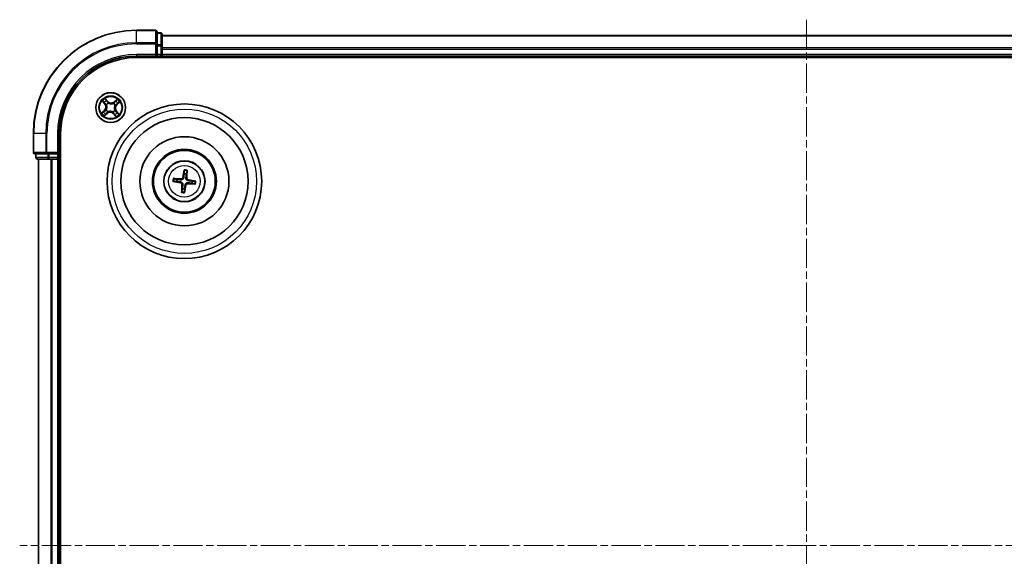
# Model space of a CAD drawing. Units: millimetres. Extents: x 0 to 5524, y 0 to 984.
# Drawn here: x 1192 to 1383, y 586 to 690 of the extents above; entities that cross this region are included whole.
import ezdxf

# ---------------------------------------------------------------- set-up
doc = ezdxf.new("R2010")
doc.units = ezdxf.units.MM
doc.linetypes.add('CHAIN', pattern=[0.3543, 0.2362, -0.0295, 0.0591, -0.0295])
for name, color, linetype, lineweight in [('Centerline (ISO)', 131, 'Continuous', 18), ('Visible (ISO)', 7, 'Continuous', 35), ('Visible Narrow (ISO)', 7, 'Continuous', 25)]:
    doc.layers.add(name, color=color, linetype=linetype, lineweight=lineweight)

msp = doc.modelspace()

# ---------------------------------------------------------------- linework, layer by layer
at = {"layer": 'Centerline (ISO)', "linetype": 'CHAIN', "ltscale": 23.990969}
for p, q in [((1344.6627, 690.2495), (1344.6627, 483.6326)), ((1499.4848, 588.1922), (1192.0152, 588.1922))]:
    msp.add_line(p, q, dxfattribs=at)
at = {"layer": 'Visible (ISO)'}
for p, q in [((1218.3627, 688.1922), (1214.6627, 688.1922)), ((1218.6627, 685.5517), (1218.6627, 687.8922)), ((1219.3627, 687.6922), (1218.6627, 687.6922)), ((1219.6627, 685.1509), (1219.6627, 687.3922)), ((1469.6627, 687.1922), (1219.6627, 687.1922)), ((1218.6627, 685.1509), (1218.6627, 685.5517)), ((1218.6627, 685.1509), (1218.6627, 683.4922)), ((1219.6627, 684.7753), (1219.6627, 685.1509)), ((1219.6627, 684.5517), (1219.6627, 684.7753)), ((1219.6627, 683.4922), (1219.6627, 684.5517)), ((1214.6627, 683.1922), (1218.6627, 683.1922)), ((1214.6627, 682.8922), (1474.6627, 682.8922)), ((1218.3627, 683.4922), (1218.6627, 683.1922)), ((1218.6627, 683.1922), (1218.6627, 683.4922)), ((1218.6627, 683.1922), (1219.3627, 683.1922)), ((1219.6627, 683.1922), (1219.6627, 683.4922)), ((1219.6627, 682.8922), (1219.6627, 683.1922)), ((1219.6627, 683.1922), (1469.6627, 683.1922)), ((1194.6627, 668.1922), (1194.6627, 664.4922)), ((1199.6627, 664.1922), (1199.6627, 668.1922)), ((1199.9627, 508.1922), (1199.9627, 668.1922)), ((1194.9627, 664.1922), (1197.3032, 664.1922)), ((1195.1627, 664.1922), (1195.1627, 663.4922)), ((1195.4627, 663.1922), (1197.7041, 663.1922)), ((1195.6627, 663.1922), (1195.6627, 513.1922)), ((1197.3032, 664.1922), (1197.7041, 664.1922)), ((1199.3627, 664.1922), (1197.7041, 664.1922)), ((1197.7041, 663.1922), (1198.0796, 663.1922)), ((1198.0796, 663.1922), (1198.3032, 663.1922)), ((1198.3032, 663.1922), (1199.3627, 663.1922)), ((1199.6627, 664.1922), (1199.3627, 664.4922)), ((1199.3627, 664.1922), (1199.6627, 664.1922)), ((1199.3627, 663.1922), (1199.6627, 663.1922)), ((1199.6627, 663.4922), (1199.6627, 664.1922)), ((1199.6627, 663.1922), (1199.9627, 663.1922)), ((1199.6627, 513.1922), (1199.6627, 663.1922)), ((1223.9134, 660.9648), (1223.9202, 660.3931)), ((1224.3412, 660.3452), (1224.4762, 660.9008)), ((1222.5097, 659.2707), (1221.9541, 659.4057)), ((1226.0353, 658.9415), (1225.4635, 658.9347)), ((1221.8901, 658.843), (1222.4619, 658.8498)), ((1223.5842, 657.4393), (1223.4492, 656.8837)), ((1224.012, 656.8197), (1224.0052, 657.3914)), ((1225.4157, 658.5138), (1225.9712, 658.3788))]:
    msp.add_line(p, q, dxfattribs=at)
for centre, radius in [((1209.6627, 673.1922), 2.9), ((1223.9627, 658.8922), 15), ((1223.9627, 658.8922), 12.35), ((1223.9627, 658.8922), 8.65), ((1223.9627, 658.8922), 6.2), ((1223.9627, 658.8922), 6), ((1223.9627, 658.8922), 4)]:
    msp.add_circle(centre, radius, dxfattribs=at)
for centre, radius, start, end in [((1214.6627, 668.1922), 20, 90, 180), ((1218.3627, 687.8922), 0.3, 0, 90), ((1219.3627, 687.3922), 0.3, 0, 90), ((1214.6627, 668.1922), 15, 90, 180), ((1214.6627, 668.1922), 14.7, 90, 180), ((1219.3627, 683.4922), 0.3, 270, 0), ((1194.9627, 664.4922), 0.3, 180, 270), ((1195.4627, 663.4922), 0.3, 180, 270), ((1199.3627, 663.4922), 0.3, 270, 0), ((1223.9627, 658.8922), 1.5014, 165.400235, 181.620831), ((1223.9627, 658.8922), 1.5014, 75.400235, 91.620831), ((1223.9627, 658.8922), 1.5014, 345.400235, 1.620831), ((1223.9627, 658.8922), 1.5014, 255.400235, 271.620831)]:
    msp.add_arc(centre, radius, start, end, dxfattribs=at)
for centre, major_axis, start_param, end_param in [((1224.1006, 658.8694), (-1.0642, -6.4108), 4.36827571, 4.60726001), ((1223.8232, 658.9009), (0.4028, 6.486), 4.81751795, 5.05650225), ((1223.954, 658.7527), (-6.486, 0.4028), 4.81751795, 5.05650225), ((1223.9398, 658.7543), (-6.4108, 1.0642), 4.36827571, 4.60726001), ((1223.9856, 659.0302), (6.4108, -1.0642), 4.36827571, 4.60726001), ((1224.1022, 658.8836), (-0.4028, -6.486), 4.81751795, 5.05650225), ((1223.8248, 658.9151), (1.0642, 6.4108), 4.36827571, 4.60726001), ((1223.9714, 659.0318), (6.486, -0.4028), 4.81751795, 5.05650225)]:
    msp.add_ellipse(centre, major_axis=major_axis, ratio=0.08715574, start_param=start_param, end_param=end_param, dxfattribs=at)
for points, knots in [([(1223.9134, 660.9648), (1223.9134, 660.9708), (1223.9138, 660.9792), (1223.9153, 660.9989), (1223.9169, 661.0143), (1223.9206, 661.0428), (1223.9233, 661.0611), (1223.9281, 661.0903), (1223.931, 661.1061), (1223.9337, 661.1194)], [0.0427285001, 0.0427285001, 0.0427285001, 0.0427285001, 0.0464696768, 0.0464696768, 0.0511089018, 0.0511089018, 0.0558160505, 0.0558160505, 0.05997866, 0.05997866, 0.05997866, 0.05997866]), ([(1224.4912, 661.056), (1224.4908, 661.0424), (1224.49, 661.0264), (1224.4882, 660.9969), (1224.4867, 660.9784), (1224.4839, 660.9498), (1224.4821, 660.9344), (1224.4791, 660.9149), (1224.4776, 660.9067), (1224.4762, 660.9008)], [0.0145600729, 0.0145600729, 0.0145600729, 0.0145600729, 0.0187226824, 0.0187226824, 0.0234298311, 0.0234298311, 0.0280690561, 0.0280690561, 0.0318102328, 0.0318102328, 0.0318102328, 0.0318102328]), ([(1221.799, 659.4208), (1221.8125, 659.4203), (1221.8286, 659.4196), (1221.8581, 659.4177), (1221.8765, 659.4163), (1221.9052, 659.4135), (1221.9205, 659.4116), (1221.94, 659.4087), (1221.9483, 659.4071), (1221.9541, 659.4057)], [0.0145600729, 0.0145600729, 0.0145600729, 0.0145600729, 0.0187226824, 0.0187226824, 0.0234298311, 0.0234298311, 0.0280690561, 0.0280690561, 0.0318102328, 0.0318102328, 0.0318102328, 0.0318102328]), ([(1223.8261, 659.6062), (1223.8208, 659.5622), (1223.8093, 659.5188), (1223.7795, 659.4454), (1223.7599, 659.4091), (1223.7105, 659.342), (1223.6805, 659.3111), (1223.6179, 659.2613), (1223.5811, 659.239), (1223.5046, 659.2059), (1223.4648, 659.195), (1223.3866, 659.1824), (1223.3417, 659.181), (1223.2977, 659.1857)], [0.2229562709, 0.2229562709, 0.2229562709, 0.2229562709, 0.2366879527, 0.2366879527, 0.2486991176, 0.2486991176, 0.2607102824, 0.2607102824, 0.2727214473, 0.2727214473, 0.2847326122, 0.2847326122, 0.298464294, 0.298464294, 0.298464294, 0.298464294]), ([(1223.6566, 659.6343), (1223.6495, 659.5935), (1223.6338, 659.5512), (1223.5868, 659.4764), (1223.5554, 659.4438), (1223.4876, 659.3952), (1223.4467, 659.376), (1223.3721, 659.3583), (1223.3396, 659.3555), (1223.3083, 659.3571)], [0, 0, 0, 0, 0.0124997785, 0.0124997785, 0.0249995571, 0.0249995571, 0.0375236714, 0.0375236714, 0.0466766062, 0.0466766062, 0.0466766062, 0.0466766062]), ([(1224.6766, 659.0288), (1224.6327, 659.0341), (1224.5892, 659.0456), (1224.5159, 659.0754), (1224.4796, 659.095), (1224.4124, 659.1444), (1224.3816, 659.1744), (1224.3317, 659.2371), (1224.3094, 659.2739), (1224.2764, 659.3504), (1224.2654, 659.3901), (1224.2528, 659.4683), (1224.2514, 659.5133), (1224.2561, 659.5573)], [0.2229562709, 0.2229562709, 0.2229562709, 0.2229562709, 0.2366879527, 0.2366879527, 0.2486991176, 0.2486991176, 0.2607102824, 0.2607102824, 0.2727214473, 0.2727214473, 0.2847326122, 0.2847326122, 0.298464294, 0.298464294, 0.298464294, 0.298464294]), ([(1224.7048, 659.1983), (1224.6639, 659.2055), (1224.6217, 659.2212), (1224.5468, 659.2682), (1224.5142, 659.2995), (1224.4656, 659.3673), (1224.4464, 659.4083), (1224.4287, 659.4828), (1224.4259, 659.5154), (1224.4276, 659.5466)], [0, 0, 0, 0, 0.0124997785, 0.0124997785, 0.0249995571, 0.0249995571, 0.0375236714, 0.0375236714, 0.0466766062, 0.0466766062, 0.0466766062, 0.0466766062]), ([(1226.0353, 658.9415), (1226.0413, 658.9415), (1226.0497, 658.9412), (1226.0694, 658.9397), (1226.0847, 658.938), (1226.1133, 658.9343), (1226.1316, 658.9316), (1226.1607, 658.9268), (1226.1765, 658.9239), (1226.1899, 658.9213)], [0.0427285001, 0.0427285001, 0.0427285001, 0.0427285001, 0.0464696768, 0.0464696768, 0.0511089018, 0.0511089018, 0.0558160505, 0.0558160505, 0.05997866, 0.05997866, 0.05997866, 0.05997866]), ([(1221.8901, 658.843), (1221.8841, 658.843), (1221.8757, 658.8433), (1221.856, 658.8448), (1221.8407, 658.8465), (1221.8121, 658.8501), (1221.7938, 658.8529), (1221.7647, 658.8577), (1221.7489, 658.8606), (1221.7355, 658.8632)], [0.0427285001, 0.0427285001, 0.0427285001, 0.0427285001, 0.0464696768, 0.0464696768, 0.0511089018, 0.0511089018, 0.0558160505, 0.0558160505, 0.05997866, 0.05997866, 0.05997866, 0.05997866]), ([(1223.2206, 658.5862), (1223.2615, 658.579), (1223.3037, 658.5633), (1223.3786, 658.5163), (1223.4112, 658.485), (1223.4598, 658.4172), (1223.479, 658.3762), (1223.4967, 658.3017), (1223.4994, 658.2691), (1223.4978, 658.2379)], [0, 0, 0, 0, 0.0124997785, 0.0124997785, 0.0249995571, 0.0249995571, 0.0375236714, 0.0375236714, 0.0466766062, 0.0466766062, 0.0466766062, 0.0466766062]), ([(1223.2488, 658.7557), (1223.2927, 658.7504), (1223.3362, 658.7389), (1223.4095, 658.7091), (1223.4458, 658.6895), (1223.513, 658.6401), (1223.5438, 658.6101), (1223.5937, 658.5474), (1223.616, 658.5106), (1223.649, 658.4341), (1223.6599, 658.3943), (1223.6725, 658.3162), (1223.674, 658.2712), (1223.6693, 658.2272)], [0.2229562709, 0.2229562709, 0.2229562709, 0.2229562709, 0.2366879527, 0.2366879527, 0.2486991176, 0.2486991176, 0.2607102824, 0.2607102824, 0.2727214473, 0.2727214473, 0.2847326122, 0.2847326122, 0.298464294, 0.298464294, 0.298464294, 0.298464294]), ([(1224.0993, 658.1783), (1224.1046, 658.2223), (1224.116, 658.2657), (1224.1459, 658.3391), (1224.1655, 658.3754), (1224.2149, 658.4425), (1224.2448, 658.4734), (1224.3075, 658.5232), (1224.3443, 658.5455), (1224.4208, 658.5786), (1224.4606, 658.5895), (1224.5388, 658.6021), (1224.5837, 658.6035), (1224.6277, 658.5988)], [0.2229562709, 0.2229562709, 0.2229562709, 0.2229562709, 0.2366879527, 0.2366879527, 0.2486991176, 0.2486991176, 0.2607102824, 0.2607102824, 0.2727214473, 0.2727214473, 0.2847326122, 0.2847326122, 0.298464294, 0.298464294, 0.298464294, 0.298464294]), ([(1224.2688, 658.1502), (1224.2759, 658.191), (1224.2916, 658.2333), (1224.3386, 658.3081), (1224.3699, 658.3407), (1224.4377, 658.3893), (1224.4787, 658.4085), (1224.5532, 658.4262), (1224.5858, 658.429), (1224.6171, 658.4273)], [0, 0, 0, 0, 0.0124997785, 0.0124997785, 0.0249995571, 0.0249995571, 0.0375236714, 0.0375236714, 0.0466766062, 0.0466766062, 0.0466766062, 0.0466766062]), ([(1226.1264, 658.3637), (1226.1129, 658.3642), (1226.0968, 658.3649), (1226.0673, 658.3668), (1226.0489, 658.3682), (1226.0202, 658.371), (1226.0049, 658.3729), (1225.9854, 658.3758), (1225.9771, 658.3774), (1225.9712, 658.3788)], [0.0145600729, 0.0145600729, 0.0145600729, 0.0145600729, 0.0187226824, 0.0187226824, 0.0234298311, 0.0234298311, 0.0280690561, 0.0280690561, 0.0318102328, 0.0318102328, 0.0318102328, 0.0318102328]), ([(1223.4342, 656.7285), (1223.4346, 656.7421), (1223.4354, 656.7581), (1223.4372, 656.7876), (1223.4387, 656.8061), (1223.4415, 656.8347), (1223.4433, 656.8501), (1223.4463, 656.8696), (1223.4478, 656.8778), (1223.4492, 656.8837)], [0.0145600729, 0.0145600729, 0.0145600729, 0.0145600729, 0.0187226824, 0.0187226824, 0.0234298311, 0.0234298311, 0.0280690561, 0.0280690561, 0.0318102328, 0.0318102328, 0.0318102328, 0.0318102328]), ([(1224.012, 656.8197), (1224.012, 656.8137), (1224.0116, 656.8053), (1224.0101, 656.7856), (1224.0085, 656.7702), (1224.0048, 656.7417), (1224.0021, 656.7234), (1223.9972, 656.6942), (1223.9944, 656.6784), (1223.9917, 656.6651)], [0.0427285001, 0.0427285001, 0.0427285001, 0.0427285001, 0.0464696768, 0.0464696768, 0.0511089018, 0.0511089018, 0.0558160505, 0.0558160505, 0.05997866, 0.05997866, 0.05997866, 0.05997866])]:
    msp.add_open_spline(points, degree=3, knots=knots, dxfattribs=at)
for points, weights in [([(1223.2977, 659.1857), (1223.0419, 659.213), (1222.5097, 659.2707)], [1.8284082018, 1.44873413118, 1]), ([(1223.9202, 660.3931), (1223.857, 659.8616), (1223.8261, 659.6062)], [1, 1.44873413118, 1.8284082018]), ([(1224.2561, 659.5573), (1224.2834, 659.813), (1224.3412, 660.3452)], [1.8284082018, 1.44873413118, 1]), ([(1225.4635, 658.9347), (1224.932, 658.998), (1224.6766, 659.0288)], [1, 1.44873413118, 1.8284082018]), ([(1222.4619, 658.8498), (1222.9934, 658.7865), (1223.2488, 658.7557)], [1, 1.44873413118, 1.8284082018]), ([(1223.6693, 658.2272), (1223.642, 657.9715), (1223.5842, 657.4393)], [1.8284082018, 1.44873413118, 1]), ([(1224.0052, 657.3914), (1224.0684, 657.9229), (1224.0993, 658.1783)], [1, 1.44873413118, 1.8284082018]), ([(1224.6277, 658.5988), (1224.8835, 658.5715), (1225.4157, 658.5138)], [1.8284082018, 1.44873413118, 1])]:
    msp.add_rational_spline(points, weights, degree=2, dxfattribs=at)
at = {"layer": 'Visible Narrow (ISO)'}
for p, q in [((1214.6627, 688.1227), (1214.6627, 688.1922)), ((1214.6627, 688.1227), (1218.3627, 688.1227)), ((1214.6627, 685.7822), (1214.6627, 688.1227)), ((1218.3627, 688.1227), (1218.3627, 688.1922)), ((1218.3627, 688.1227), (1218.3627, 685.7822)), ((1218.6627, 687.6227), (1219.3627, 687.6227)), ((1219.3627, 687.6227), (1219.3627, 687.6922)), ((1219.3627, 687.6227), (1219.3627, 685.3813)), ((1218.3627, 685.7822), (1214.6627, 685.7822)), ((1214.6627, 685.7822), (1214.6627, 685.5517)), ((1218.3627, 685.5517), (1218.3627, 685.7822)), ((1219.6627, 687.1227), (1469.6627, 687.1227)), ((1214.6627, 685.5517), (1218.3627, 685.5517)), ((1218.3627, 685.5517), (1218.3627, 683.4922)), ((1218.3627, 685.5517), (1218.6627, 685.5517)), ((1219.3627, 685.3813), (1218.6627, 685.3813)), ((1218.6627, 685.1509), (1219.3627, 685.1509)), ((1219.3627, 685.1509), (1219.3627, 685.3813)), ((1219.3627, 685.1509), (1219.3627, 683.4922)), ((1219.3627, 685.1509), (1219.6627, 685.1509)), ((1469.6627, 684.7822), (1219.6627, 684.7822)), ((1219.6627, 684.5517), (1469.6627, 684.5517)), ((1214.6627, 683.4922), (1214.6627, 683.1922)), ((1218.3627, 683.4922), (1214.6627, 683.4922)), ((1219.3627, 683.4922), (1218.6627, 683.4922)), ((1219.3627, 683.1922), (1219.3627, 683.4922)), ((1219.3627, 683.4922), (1219.6627, 683.4922)), ((1219.3627, 683.1922), (1219.3627, 682.8922)), ((1469.6627, 683.4922), (1219.6627, 683.4922)), ((1208.0322, 674.4514), (1208.5375, 673.8576)), ((1208.5754, 673.8899), (1208.2578, 674.2632)), ((1209.1437, 674.392), (1208.618, 674.9678)), ((1208.7764, 674.7204), (1209.1069, 674.3584)), ((1209.1069, 674.3584), (1209.0533, 674.3095)), ((1209.1069, 674.3584), (1209.1437, 674.392)), ((1210.9218, 674.8227), (1210.3281, 674.3174)), ((1210.3604, 674.2795), (1210.3281, 674.3174)), ((1210.3604, 674.2795), (1210.7336, 674.5971)), ((1210.3604, 674.2795), (1210.4074, 674.2242)), ((1210.8625, 673.7112), (1211.4382, 674.2369)), ((1208.4629, 672.6733), (1207.8872, 672.1476)), ((1208.1346, 672.306), (1208.4965, 672.6365)), ((1208.4965, 672.6365), (1208.4629, 672.6733)), ((1208.4965, 672.6365), (1208.5455, 672.5828)), ((1208.5754, 673.8899), (1208.5375, 673.8576)), ((1208.5754, 673.8899), (1208.6308, 673.937)), ((1208.7969, 672.7576), (1208.8159, 672.7672)), ((1208.8759, 673.7202), (1208.8582, 673.732)), ((1209.1348, 672.4055), (1209.1229, 672.3878)), ((1209.2281, 674.0581), (1209.2376, 674.039)), ((1210.0973, 672.3264), (1210.0878, 672.3455)), ((1210.1906, 673.979), (1210.2025, 673.9967)), ((1210.4495, 672.6643), (1210.4672, 672.6525)), ((1210.5285, 673.6269), (1210.5095, 673.6173)), ((1210.75, 672.4946), (1210.6946, 672.4475)), ((1210.75, 672.4946), (1210.7879, 672.5269)), ((1210.75, 672.4946), (1211.0676, 672.1213)), ((1210.8289, 673.748), (1210.7799, 673.8017)), ((1211.2932, 671.9331), (1210.7879, 672.5269)), ((1211.1908, 674.0785), (1210.8289, 673.748)), ((1210.8289, 673.748), (1210.8625, 673.7112)), ((1208.4035, 671.5618), (1208.9973, 672.0671)), ((1208.965, 672.105), (1208.5918, 671.7873)), ((1208.965, 672.105), (1208.9179, 672.1603)), ((1208.965, 672.105), (1208.9973, 672.0671)), ((1210.2185, 672.0261), (1210.1817, 671.9925)), ((1210.1817, 671.9925), (1210.7074, 671.4167)), ((1210.2185, 672.0261), (1210.2721, 672.075)), ((1210.549, 671.6641), (1210.2185, 672.0261)), ((1194.7322, 668.1922), (1194.6627, 668.1922)), ((1194.7322, 664.4922), (1194.7322, 668.1922)), ((1197.0727, 668.1922), (1194.7322, 668.1922)), ((1197.0727, 668.1922), (1197.0727, 664.4922)), ((1197.0727, 668.1922), (1197.3032, 668.1922)), ((1197.3032, 664.4922), (1197.3032, 668.1922)), ((1199.3627, 668.1922), (1199.6627, 668.1922)), ((1199.3627, 668.1922), (1199.3627, 664.4922)), ((1194.6627, 664.4922), (1194.7322, 664.4922)), ((1197.0727, 664.4922), (1194.7322, 664.4922)), ((1195.1627, 663.4922), (1195.2322, 663.4922)), ((1195.2322, 663.4922), (1195.2322, 664.1922)), ((1197.4736, 663.4922), (1195.2322, 663.4922)), ((1195.7322, 513.1922), (1195.7322, 663.1922)), ((1197.0727, 664.4922), (1197.3032, 664.4922)), ((1199.3627, 664.4922), (1197.3032, 664.4922)), ((1197.3032, 664.1922), (1197.3032, 664.4922)), ((1197.4736, 664.1922), (1197.4736, 663.4922)), ((1197.4736, 663.4922), (1197.7041, 663.4922)), ((1197.7041, 663.4922), (1197.7041, 664.1922)), ((1199.3627, 663.4922), (1197.7041, 663.4922)), ((1197.7041, 663.1922), (1197.7041, 663.4922)), ((1198.0727, 663.1922), (1198.0727, 513.1922)), ((1198.3032, 513.1922), (1198.3032, 663.1922)), ((1199.3627, 664.1922), (1199.3627, 663.4922)), ((1199.3627, 663.4922), (1199.6627, 663.4922)), ((1199.3627, 663.1922), (1199.3627, 663.4922)), ((1199.3627, 663.1922), (1199.3627, 513.1922)), ((1199.9627, 663.4922), (1199.6627, 663.4922)), ((1223.3083, 659.3571), (1223.2977, 659.1857)), ((1223.6566, 659.6343), (1223.8261, 659.6062)), ((1224.4276, 659.5466), (1224.2561, 659.5573)), ((1224.7048, 659.1983), (1224.6766, 659.0288)), ((1223.2206, 658.5862), (1223.2488, 658.7557)), ((1223.4978, 658.2379), (1223.6693, 658.2272)), ((1224.2688, 658.1502), (1224.0993, 658.1783)), ((1224.6171, 658.4273), (1224.6277, 658.5988))]:
    msp.add_line(p, q, dxfattribs=at)
for centre, radius in [((1209.6627, 673.1922), 2.8677), ((1209.6627, 673.1922), 2.3092), ((1209.6627, 673.1922), 2.1415), ((1223.9627, 658.8922), 14), ((1223.9627, 658.8922), 3.9074), ((1223.9627, 658.8922), 3.0689)]:
    msp.add_circle(centre, radius, dxfattribs=at)
for centre, radius, start, end in [((1214.6627, 668.1922), 19.9305, 90, 180), ((1214.6627, 668.1922), 17.59, 90, 180), ((1214.6627, 668.1922), 17.3595, 90, 180), ((1214.6627, 668.1922), 15.3, 90, 180), ((1209.6627, 673.1922), 2.0601, 120.471552, 142.322389), ((1209.6627, 673.1922), 1.6122, 121.08945, 141.704491), ((1209.7745, 674.968), 0.904, 222.39697, 310.39697), ((1209.7745, 674.968), 0.8542, 222.39697, 310.39697), ((1209.6627, 673.1922), 1.6122, 31.08945, 51.704491), ((1209.6627, 673.1922), 2.0601, 30.471552, 52.322389), ((1209.6627, 673.1922), 1.6122, 211.08945, 231.704491), ((1207.887, 673.3041), 0.8542, 312.39697, 40.39697), ((1207.887, 673.3041), 0.904, 312.39697, 40.39697), ((1209.6627, 673.1922), 0.9688, 206.655014, 236.138926), ((1209.6627, 673.1922), 0.9475, 206.655014, 236.138926), ((1209.6627, 673.1922), 0.9688, 116.655014, 146.138926), ((1209.6627, 673.1922), 0.9475, 116.655014, 146.138926), ((1209.5509, 671.4165), 0.904, 42.39697, 130.39697), ((1209.6627, 673.1922), 0.9475, 296.655014, 326.138926), ((1209.6627, 673.1922), 0.9688, 296.655014, 326.138926), ((1209.6627, 673.1922), 0.9475, 26.655014, 56.138926), ((1209.6627, 673.1922), 0.9688, 26.655014, 56.138926), ((1211.4384, 673.0804), 0.904, 132.39697, 220.39697), ((1211.4384, 673.0804), 0.8542, 132.39697, 220.39697), ((1209.6627, 673.1922), 2.0601, 210.471552, 232.322389), ((1209.5509, 671.4165), 0.8542, 42.39697, 130.39697), ((1209.6627, 673.1922), 1.6122, 301.08945, 321.704491), ((1209.6627, 673.1922), 2.0601, 300.471552, 322.322389), ((1223.9627, 658.8922), 2.0731, 75.659613, 91.361453), ((1223.9627, 658.8922), 2.2274, 76.273923, 90.747143), ((1223.9627, 658.8922), 2.2274, 166.273923, 180.747143), ((1223.9627, 658.8922), 2.0731, 165.659613, 181.361453), ((1223.9627, 658.8922), 2.0731, 345.659613, 1.361453), ((1223.9627, 658.8922), 2.2274, 346.273923, 0.747143), ((1223.9627, 658.8922), 2.2274, 256.273923, 270.747143), ((1223.9627, 658.8922), 2.0731, 255.659613, 271.361453)]:
    msp.add_arc(centre, radius, start, end, dxfattribs=at)
for centre, major_axis, ratio, start_param, end_param in [((1218.3627, 687.8922), (0.3, 0), 0.76822128, 0, 1.57079633), ((1219.3627, 687.3922), (0.3, 0), 0.76822128, 0, 1.57079633), ((1218.3627, 685.5517), (0.3, 0), 0.76822128, 0, 1.57079633), ((1219.3627, 685.1509), (0.3, 0), 0.76822128, 0, 1.57079633), ((1208.2957, 674.2955), (-0.0362, -0.0345), 0.54850665, 4.7835784, 6.17876057), ((1208.7397, 674.6868), (0.0388, 0.0315), 0.54850665, 0.10442473, 1.4996069), ((1208.8533, 674.5345), (0.0423, 0.0267), 0.89574018, 0.19731949, 1.55274262), ((1209.0165, 674.2759), (0.0423, 0.0267), 0.89572054, 0.1973017, 1.54834765), ((1210.4397, 674.1862), (-0.0386, 0.0318), 0.89572054, 4.73483766, 6.08588361), ((1210.634, 674.4224), (-0.0386, 0.0318), 0.89574018, 4.73044269, 6.08586581), ((1210.7659, 674.5592), (-0.0345, 0.0362), 0.54850665, 4.7835784, 6.17876057), ((1208.1681, 672.2692), (-0.0315, 0.0388), 0.54850665, 0.10442473, 1.4996069), ((1208.3204, 672.3829), (-0.0267, 0.0423), 0.89574018, 0.19731949, 1.55274262), ((1208.4326, 674.1636), (-0.0318, -0.0386), 0.89574018, 4.73044269, 6.08586581), ((1208.5791, 672.546), (-0.0267, 0.0423), 0.89572054, 0.1973017, 1.54834765), ((1208.6687, 673.9693), (-0.0318, -0.0386), 0.89572054, 4.73483766, 6.08588361), ((1208.8369, 672.7777), (-0.0393, 0.0309), 0.87684641, 0.18229136, 1.17990219), ((1208.8369, 672.7777), (-0.0427, 0.0259), 0.41070123, 0.09573579, 1.31868747), ((1208.8954, 673.7071), (-0.0429, -0.0257), 0.87684642, 5.10328313, 6.10089396), ((1208.8954, 673.7071), (-0.0457, -0.0204), 0.41070123, 4.96449783, 6.18744952), ((1209.1479, 672.425), (0.0257, -0.0429), 0.87684642, 5.10328313, 6.10089396), ((1209.1479, 672.425), (0.0204, -0.0457), 0.41070123, 4.96449783, 6.18744952), ((1209.2482, 674.0181), (0.0309, 0.0393), 0.87684641, 0.18229136, 1.17990219), ((1209.2482, 674.0181), (0.0259, 0.0427), 0.41070123, 0.09573579, 1.31868747), ((1210.0772, 672.3664), (-0.0259, -0.0427), 0.41070123, 0.09573579, 1.31868747), ((1210.0772, 672.3664), (-0.0309, -0.0393), 0.87684641, 0.18229136, 1.17990219), ((1210.1775, 673.9595), (-0.0257, 0.0429), 0.87684642, 5.10328313, 6.10089396), ((1210.1775, 673.9595), (-0.0204, 0.0457), 0.41070123, 4.96449783, 6.18744952), ((1210.43, 672.6774), (0.0457, 0.0204), 0.41070123, 4.96449783, 6.18744952), ((1210.43, 672.6774), (0.0429, 0.0257), 0.87684642, 5.10328313, 6.10089396), ((1210.4885, 673.6068), (0.0427, -0.0259), 0.41070123, 0.09573579, 1.31868747), ((1210.4885, 673.6068), (0.0393, -0.0309), 0.87684641, 0.18229136, 1.17990219), ((1210.6567, 672.4152), (0.0318, 0.0386), 0.89572054, 4.73483766, 6.08588361), ((1210.7463, 673.8385), (0.0267, -0.0423), 0.89572054, 0.1973017, 1.54834765), ((1211.0049, 674.0016), (0.0267, -0.0423), 0.89574018, 0.19731949, 1.55274262), ((1211.1573, 674.1153), (0.0315, -0.0388), 0.54850665, 0.10442473, 1.4996069), ((1208.5595, 671.8253), (0.0345, -0.0362), 0.54850665, 4.7835784, 6.17876057), ((1208.6914, 671.9621), (0.0386, -0.0318), 0.89574018, 4.73044269, 6.08586581), ((1208.8857, 672.1982), (0.0386, -0.0318), 0.89572054, 4.73483766, 6.08588361), ((1210.3089, 672.1086), (-0.0423, -0.0267), 0.89572054, 0.1973017, 1.54834765), ((1210.4721, 671.85), (-0.0423, -0.0267), 0.89574018, 0.19731949, 1.55274262), ((1210.5857, 671.6977), (-0.0388, -0.0315), 0.54850665, 0.10442473, 1.4996069), ((1210.8928, 672.2209), (0.0318, 0.0386), 0.89574018, 4.73044269, 6.08586581), ((1211.0297, 672.089), (0.0362, 0.0345), 0.54850665, 4.7835784, 6.17876057), ((1194.9627, 664.4922), (0, -0.3), 0.76822128, 4.71238898, 6.28318531), ((1195.4627, 663.4922), (0, -0.3), 0.76822128, 4.71238898, 6.28318531), ((1197.3032, 664.4922), (0, -0.3), 0.76822128, 4.71238898, 6.28318531), ((1197.7041, 663.4922), (0, -0.3), 0.76822128, 4.71238898, 6.28318531)]:
    msp.add_ellipse(centre, major_axis=major_axis, ratio=ratio, start_param=start_param, end_param=end_param, dxfattribs=at)
for points, knots in [([(1208.2743, 674.3128), (1208.264, 674.3238), (1208.2522, 674.3341), (1208.2187, 674.3592), (1208.1957, 674.373), (1208.1499, 674.3975), (1208.1274, 674.4084), (1208.0806, 674.4301), (1208.0563, 674.4408), (1208.0322, 674.4514)], [0, 0, 0, 0, 0.0059340385, 0.0059340385, 0.0154285, 0.0154285, 0.0237449879, 0.0237449879, 0.0323943032, 0.0323943032, 0.0323943032, 0.0323943032]), ([(1208.0322, 674.4514), (1208.0538, 674.4353), (1208.0755, 674.4191), (1208.1176, 674.387), (1208.138, 674.3712), (1208.1802, 674.337), (1208.2018, 674.3185), (1208.2347, 674.2875), (1208.2467, 674.2755), (1208.2578, 674.2632)], [-0.0323943032, -0.0323943032, -0.0323943032, -0.0323943032, -0.0237449879, -0.0237449879, -0.0154285, -0.0154285, -0.0059340385, -0.0059340385, 0, 0, 0, 0]), ([(1208.2578, 674.2632), (1208.2857, 674.234), (1208.3117, 674.2078), (1208.3578, 674.1632), (1208.3781, 674.1449), (1208.3946, 674.1313)], [0, 0, 0, 0, 0.014491423, 0.014491423, 0.0289828459, 0.0289828459, 0.0289828459, 0.0289828459]), ([(1208.3974, 674.1913), (1208.3824, 674.2038), (1208.3641, 674.2206), (1208.3226, 674.2616), (1208.2993, 674.2858), (1208.2743, 674.3128)], [-0.0289828459, -0.0289828459, -0.0289828459, -0.0289828459, -0.014491423, -0.014491423, 0, 0, 0, 0]), ([(1208.7764, 674.7204), (1208.7612, 674.7381), (1208.7465, 674.7577), (1208.7096, 674.8111), (1208.6882, 674.8461), (1208.6505, 674.9105), (1208.6342, 674.9393), (1208.618, 674.9678)], [-0.0320559737, -0.0320559737, -0.0320559737, -0.0320559737, -0.0236501899, -0.0236501899, -0.0102009359, -0.0102009359, 0.0003383294, 0.0003383294, 0.0003383294, 0.0003383294]), ([(1208.618, 674.9678), (1208.6272, 674.937), (1208.6364, 674.9059), (1208.659, 674.8371), (1208.6725, 674.8001), (1208.6997, 674.7459), (1208.7115, 674.7266), (1208.7252, 674.7103)], [-0.0003383294, -0.0003383294, -0.0003383294, -0.0003383294, 0.0102009359, 0.0102009359, 0.0236501899, 0.0236501899, 0.0320559737, 0.0320559737, 0.0320559737, 0.0320559737]), ([(1208.7252, 674.7103), (1208.7486, 674.6823), (1208.7696, 674.6563), (1208.8052, 674.6098), (1208.8197, 674.5894), (1208.8302, 674.5729)], [-0.0289828459, -0.0289828459, -0.0289828459, -0.0289828459, -0.0145850634, -0.0145850634, 0, 0, 0, 0]), ([(1208.8901, 674.5681), (1208.8786, 674.5864), (1208.8628, 674.6089), (1208.8244, 674.6604), (1208.8018, 674.6893), (1208.7764, 674.7204)], [0, 0, 0, 0, 0.0145850634, 0.0145850634, 0.0289828459, 0.0289828459, 0.0289828459, 0.0289828459]), ([(1208.8302, 674.5729), (1208.8574, 674.5298), (1208.8846, 674.4867), (1208.9391, 674.4005), (1208.9663, 674.3574), (1208.9935, 674.3143)], [-0.0687798542, -0.0687798542, -0.0687798542, -0.0687798542, -0.0343899271, -0.0343899271, 0, 0, 0, 0]), ([(1209.0533, 674.3095), (1209.0261, 674.3526), (1208.9989, 674.3957), (1208.9445, 674.4819), (1208.9173, 674.525), (1208.8901, 674.5681)], [0, 0, 0, 0, 0.0343899271, 0.0343899271, 0.0687798542, 0.0687798542, 0.0687798542, 0.0687798542]), ([(1208.9935, 674.3143), (1209.0324, 674.2528), (1209.0779, 674.1954), (1209.1608, 674.1129), (1209.1928, 674.0848), (1209.2281, 674.0581)], [-0.0982412545, -0.0982412545, -0.0982412545, -0.0982412545, -0.0491206273, -0.0491206273, -0.0217758941, -0.0217758941, -0.0217758941, -0.0217758941]), ([(1209.2723, 674.0616), (1209.2396, 674.0877), (1209.2097, 674.1151), (1209.1324, 674.1951), (1209.0898, 674.2504), (1209.0533, 674.3095)], [0.0217758941, 0.0217758941, 0.0217758941, 0.0217758941, 0.0491206273, 0.0491206273, 0.0982412545, 0.0982412545, 0.0982412545, 0.0982412545]), ([(1210.4074, 674.2242), (1210.3638, 674.1702), (1210.3146, 674.1207), (1210.2278, 674.051), (1210.1948, 674.0276), (1210.1591, 674.0058)], [0, 0, 0, 0, 0.0491206273, 0.0491206273, 0.0764653604, 0.0764653604, 0.0764653604, 0.0764653604]), ([(1210.2025, 673.9967), (1210.2408, 674.0188), (1210.2761, 674.0427), (1210.3687, 674.1141), (1210.421, 674.1654), (1210.4673, 674.2215)], [-0.0764653604, -0.0764653604, -0.0764653604, -0.0764653604, -0.0491206273, -0.0491206273, 0, 0, 0, 0]), ([(1210.6018, 674.4603), (1210.5694, 674.421), (1210.537, 674.3816), (1210.4722, 674.3029), (1210.4398, 674.2635), (1210.4074, 674.2242)], [0, 0, 0, 0, 0.0343899271, 0.0343899271, 0.0687798542, 0.0687798542, 0.0687798542, 0.0687798542]), ([(1210.4673, 674.2215), (1210.4997, 674.2609), (1210.5322, 674.3002), (1210.597, 674.3789), (1210.6294, 674.4182), (1210.6618, 674.4575)], [-0.0687798542, -0.0687798542, -0.0687798542, -0.0687798542, -0.0343899271, -0.0343899271, 0, 0, 0, 0]), ([(1210.7336, 674.5971), (1210.7044, 674.5693), (1210.6782, 674.5433), (1210.6337, 674.4971), (1210.6154, 674.4769), (1210.6018, 674.4603)], [0, 0, 0, 0, 0.014491423, 0.014491423, 0.0289828459, 0.0289828459, 0.0289828459, 0.0289828459]), ([(1210.6618, 674.4575), (1210.6742, 674.4726), (1210.691, 674.4908), (1210.7321, 674.5324), (1210.7563, 674.5557), (1210.7832, 674.5807)], [-0.0289828459, -0.0289828459, -0.0289828459, -0.0289828459, -0.014491423, -0.014491423, 0, 0, 0, 0]), ([(1210.9218, 674.8227), (1210.9058, 674.8012), (1210.8896, 674.7794), (1210.8575, 674.7373), (1210.8416, 674.7169), (1210.8074, 674.6748), (1210.7889, 674.6531), (1210.758, 674.6202), (1210.7459, 674.6082), (1210.7336, 674.5971)], [-0.0323943032, -0.0323943032, -0.0323943032, -0.0323943032, -0.0237449879, -0.0237449879, -0.0154285, -0.0154285, -0.0059340385, -0.0059340385, 0, 0, 0, 0]), ([(1210.7832, 674.5807), (1210.7943, 674.5909), (1210.8045, 674.6027), (1210.8296, 674.6362), (1210.8434, 674.6593), (1210.868, 674.705), (1210.8789, 674.7275), (1210.9005, 674.7743), (1210.9112, 674.7986), (1210.9218, 674.8227)], [0, 0, 0, 0, 0.0059340385, 0.0059340385, 0.0154285, 0.0154285, 0.0237449879, 0.0237449879, 0.0323943032, 0.0323943032, 0.0323943032, 0.0323943032]), ([(1211.4382, 674.2369), (1211.4075, 674.2278), (1211.3764, 674.2185), (1211.3075, 674.196), (1211.2705, 674.1824), (1211.2164, 674.1552), (1211.1971, 674.1435), (1211.1807, 674.1298)], [-0.0003383294, -0.0003383294, -0.0003383294, -0.0003383294, 0.0102009359, 0.0102009359, 0.0236501899, 0.0236501899, 0.0320559737, 0.0320559737, 0.0320559737, 0.0320559737]), ([(1211.1908, 674.0785), (1211.2086, 674.0938), (1211.2282, 674.1084), (1211.2815, 674.1453), (1211.3165, 674.1667), (1211.3809, 674.2045), (1211.4097, 674.2208), (1211.4382, 674.2369)], [-0.0320559737, -0.0320559737, -0.0320559737, -0.0320559737, -0.0236501899, -0.0236501899, -0.0102009359, -0.0102009359, 0.0003383294, 0.0003383294, 0.0003383294, 0.0003383294]), ([(1208.1346, 672.306), (1208.1168, 672.2907), (1208.0972, 672.276), (1208.0439, 672.2392), (1208.0089, 672.2178), (1207.9445, 672.18), (1207.9157, 672.1637), (1207.8872, 672.1476)], [-0.0320559737, -0.0320559737, -0.0320559737, -0.0320559737, -0.0236501899, -0.0236501899, -0.0102009359, -0.0102009359, 0.0003383294, 0.0003383294, 0.0003383294, 0.0003383294]), ([(1208.2869, 672.4197), (1208.2686, 672.4081), (1208.2461, 672.3924), (1208.1946, 672.3539), (1208.1657, 672.3313), (1208.1346, 672.306)], [0, 0, 0, 0, 0.0145850634, 0.0145850634, 0.0289828459, 0.0289828459, 0.0289828459, 0.0289828459]), ([(1208.1447, 672.2547), (1208.1727, 672.2782), (1208.1987, 672.2992), (1208.2451, 672.3347), (1208.2655, 672.3492), (1208.2821, 672.3598)], [-0.0289828459, -0.0289828459, -0.0289828459, -0.0289828459, -0.0145850634, -0.0145850634, 0, 0, 0, 0]), ([(1208.2821, 672.3598), (1208.3252, 672.387), (1208.3683, 672.4142), (1208.4544, 672.4686), (1208.4975, 672.4959), (1208.5406, 672.5231)], [-0.0687798542, -0.0687798542, -0.0687798542, -0.0687798542, -0.0343899271, -0.0343899271, 0, 0, 0, 0]), ([(1208.5455, 672.5828), (1208.5024, 672.5556), (1208.4593, 672.5284), (1208.3731, 672.4741), (1208.33, 672.4469), (1208.2869, 672.4197)], [0, 0, 0, 0, 0.0343899271, 0.0343899271, 0.0687798542, 0.0687798542, 0.0687798542, 0.0687798542]), ([(1208.3946, 674.1313), (1208.434, 674.0989), (1208.4733, 674.0665), (1208.5521, 674.0018), (1208.5914, 673.9694), (1208.6308, 673.937)], [0, 0, 0, 0, 0.0343899271, 0.0343899271, 0.0687798542, 0.0687798542, 0.0687798542, 0.0687798542]), ([(1208.6334, 673.9969), (1208.5941, 674.0293), (1208.5548, 674.0617), (1208.4761, 674.1265), (1208.4368, 674.1589), (1208.3974, 674.1913)], [-0.0687798542, -0.0687798542, -0.0687798542, -0.0687798542, -0.0343899271, -0.0343899271, 0, 0, 0, 0]), ([(1208.5406, 672.5231), (1208.6021, 672.562), (1208.6596, 672.6075), (1208.742, 672.6903), (1208.7702, 672.7224), (1208.7969, 672.7576)], [-0.0982412545, -0.0982412545, -0.0982412545, -0.0982412545, -0.0491206273, -0.0491206273, -0.0217758941, -0.0217758941, -0.0217758941, -0.0217758941]), ([(1208.7933, 672.8019), (1208.7672, 672.7692), (1208.7398, 672.7393), (1208.6598, 672.662), (1208.6045, 672.6193), (1208.5455, 672.5828)], [0.0217758941, 0.0217758941, 0.0217758941, 0.0217758941, 0.0491206273, 0.0491206273, 0.0982412545, 0.0982412545, 0.0982412545, 0.0982412545]), ([(1208.6308, 673.937), (1208.6847, 673.8934), (1208.7342, 673.8441), (1208.8039, 673.7574), (1208.8273, 673.7243), (1208.8492, 673.6886)], [0, 0, 0, 0, 0.0491206273, 0.0491206273, 0.0764653604, 0.0764653604, 0.0764653604, 0.0764653604]), ([(1208.8582, 673.732), (1208.8362, 673.7704), (1208.8123, 673.8057), (1208.7408, 673.8982), (1208.6896, 673.9506), (1208.6334, 673.9969)], [-0.0764653604, -0.0764653604, -0.0764653604, -0.0764653604, -0.0491206273, -0.0491206273, 0, 0, 0, 0]), ([(1208.8492, 673.6886), (1208.8556, 673.6742), (1208.8618, 673.6595), (1208.8972, 673.5691), (1208.9184, 673.4878), (1208.9343, 673.3485), (1208.9358, 673.2933), (1208.9323, 673.2382), (1208.9289, 673.1832), (1208.9204, 673.1286), (1208.8872, 672.9924), (1208.856, 672.9144), (1208.8095, 672.8292), (1208.8016, 672.8154), (1208.7933, 672.8019)], [0.073818549, 0.073818549, 0.073818549, 0.073818549, 0.079279611, 0.079279611, 0.107010485, 0.107010485, 0.124342281, 0.124342281, 0.124342281, 0.141674077, 0.141674077, 0.16940495, 0.16940495, 0.174866013, 0.174866013, 0.174866013, 0.174866013]), ([(1208.8159, 672.7672), (1208.8244, 672.7816), (1208.8326, 672.7962), (1208.8805, 672.8871), (1208.9123, 672.9707), (1208.9462, 673.1177), (1208.9549, 673.1769), (1208.9586, 673.2366), (1208.9624, 673.2962), (1208.9612, 673.3561), (1208.946, 673.5062), (1208.9249, 673.5931), (1208.8888, 673.6892), (1208.8825, 673.7048), (1208.8759, 673.7202)], [-0.174866013, -0.174866013, -0.174866013, -0.174866013, -0.16940495, -0.16940495, -0.141674077, -0.141674077, -0.124342281, -0.124342281, -0.124342281, -0.107010485, -0.107010485, -0.079279611, -0.079279611, -0.073818549, -0.073818549, -0.073818549, -0.073818549]), ([(1209.1229, 672.3878), (1209.0846, 672.3657), (1209.0493, 672.3418), (1208.9567, 672.2704), (1208.9044, 672.2191), (1208.8581, 672.163)], [-0.0764653604, -0.0764653604, -0.0764653604, -0.0764653604, -0.0491206273, -0.0491206273, 0, 0, 0, 0]), ([(1208.9179, 672.1603), (1208.9616, 672.2143), (1209.0108, 672.2638), (1209.0976, 672.3335), (1209.1306, 672.3569), (1209.1663, 672.3787)], [0, 0, 0, 0, 0.0491206273, 0.0491206273, 0.0764653604, 0.0764653604, 0.0764653604, 0.0764653604]), ([(1210.0878, 672.3455), (1210.0734, 672.354), (1210.0587, 672.3622), (1209.9678, 672.41), (1209.8842, 672.4418), (1209.7372, 672.4757), (1209.678, 672.4844), (1209.6184, 672.4882), (1209.5587, 672.4919), (1209.4989, 672.4907), (1209.3488, 672.4755), (1209.2619, 672.4545), (1209.1657, 672.4184), (1209.1501, 672.4121), (1209.1348, 672.4055)], [-0.174866013, -0.174866013, -0.174866013, -0.174866013, -0.16940495, -0.16940495, -0.141674077, -0.141674077, -0.124342281, -0.124342281, -0.124342281, -0.107010485, -0.107010485, -0.079279611, -0.079279611, -0.073818549, -0.073818549, -0.073818549, -0.073818549]), ([(1209.1663, 672.3787), (1209.1808, 672.3852), (1209.1954, 672.3913), (1209.2859, 672.4268), (1209.3671, 672.4479), (1209.5064, 672.4638), (1209.5617, 672.4654), (1209.6167, 672.4619), (1209.6717, 672.4584), (1209.7264, 672.45), (1209.8626, 672.4167), (1209.9405, 672.3855), (1210.0258, 672.3391), (1210.0396, 672.3311), (1210.0531, 672.3229)], [0.073818549, 0.073818549, 0.073818549, 0.073818549, 0.079279611, 0.079279611, 0.107010485, 0.107010485, 0.124342281, 0.124342281, 0.124342281, 0.141674077, 0.141674077, 0.16940495, 0.16940495, 0.174866013, 0.174866013, 0.174866013, 0.174866013]), ([(1209.2376, 674.039), (1209.252, 674.0305), (1209.2667, 674.0223), (1209.3576, 673.9745), (1209.4412, 673.9427), (1209.5882, 673.9088), (1209.6474, 673.9001), (1209.707, 673.8963), (1209.7667, 673.8926), (1209.8265, 673.8938), (1209.9766, 673.909), (1210.0635, 673.93), (1210.1597, 673.9661), (1210.1753, 673.9724), (1210.1906, 673.979)], [-0.174866013, -0.174866013, -0.174866013, -0.174866013, -0.16940495, -0.16940495, -0.141674077, -0.141674077, -0.124342281, -0.124342281, -0.124342281, -0.107010485, -0.107010485, -0.079279611, -0.079279611, -0.073818549, -0.073818549, -0.073818549, -0.073818549]), ([(1210.1591, 674.0058), (1210.1446, 673.9993), (1210.1299, 673.9932), (1210.0395, 673.9577), (1209.9583, 673.9366), (1209.819, 673.9207), (1209.7637, 673.9191), (1209.7087, 673.9226), (1209.6536, 673.9261), (1209.599, 673.9345), (1209.4628, 673.9678), (1209.3849, 673.999), (1209.2996, 674.0454), (1209.2858, 674.0534), (1209.2723, 674.0616)], [0.073818549, 0.073818549, 0.073818549, 0.073818549, 0.079279611, 0.079279611, 0.107010485, 0.107010485, 0.124342281, 0.124342281, 0.124342281, 0.141674077, 0.141674077, 0.16940495, 0.16940495, 0.174866013, 0.174866013, 0.174866013, 0.174866013]), ([(1210.0531, 672.3229), (1210.0858, 672.2968), (1210.1156, 672.2694), (1210.193, 672.1893), (1210.2356, 672.134), (1210.2721, 672.075)], [0.0217758941, 0.0217758941, 0.0217758941, 0.0217758941, 0.0491206273, 0.0491206273, 0.0982412545, 0.0982412545, 0.0982412545, 0.0982412545]), ([(1210.3318, 672.0702), (1210.2929, 672.1317), (1210.2475, 672.1891), (1210.1646, 672.2716), (1210.1326, 672.2997), (1210.0973, 672.3264)], [-0.0982412545, -0.0982412545, -0.0982412545, -0.0982412545, -0.0491206273, -0.0491206273, -0.0217758941, -0.0217758941, -0.0217758941, -0.0217758941]), ([(1210.5095, 673.6173), (1210.501, 673.6029), (1210.4928, 673.5883), (1210.4449, 673.4974), (1210.4131, 673.4138), (1210.3792, 673.2668), (1210.3705, 673.2076), (1210.3668, 673.1479), (1210.363, 673.0883), (1210.3642, 673.0284), (1210.3794, 672.8783), (1210.4005, 672.7914), (1210.4365, 672.6952), (1210.4428, 672.6797), (1210.4495, 672.6643)], [-0.174866013, -0.174866013, -0.174866013, -0.174866013, -0.16940495, -0.16940495, -0.141674077, -0.141674077, -0.124342281, -0.124342281, -0.124342281, -0.107010485, -0.107010485, -0.079279611, -0.079279611, -0.073818549, -0.073818549, -0.073818549, -0.073818549]), ([(1210.4762, 672.6959), (1210.4698, 672.7103), (1210.4636, 672.725), (1210.4282, 672.8154), (1210.407, 672.8967), (1210.3911, 673.036), (1210.3896, 673.0912), (1210.3931, 673.1463), (1210.3965, 673.2013), (1210.405, 673.2559), (1210.4382, 673.3921), (1210.4694, 673.4701), (1210.5159, 673.5553), (1210.5238, 673.5691), (1210.5321, 673.5826)], [0.073818549, 0.073818549, 0.073818549, 0.073818549, 0.079279611, 0.079279611, 0.107010485, 0.107010485, 0.124342281, 0.124342281, 0.124342281, 0.141674077, 0.141674077, 0.16940495, 0.16940495, 0.174866013, 0.174866013, 0.174866013, 0.174866013]), ([(1210.4672, 672.6525), (1210.4892, 672.6141), (1210.5131, 672.5788), (1210.5846, 672.4863), (1210.6358, 672.4339), (1210.692, 672.3876)], [-0.0764653604, -0.0764653604, -0.0764653604, -0.0764653604, -0.0491206273, -0.0491206273, 0, 0, 0, 0]), ([(1210.6946, 672.4475), (1210.6407, 672.4911), (1210.5912, 672.5403), (1210.5215, 672.6271), (1210.498, 672.6602), (1210.4762, 672.6959)], [0, 0, 0, 0, 0.0491206273, 0.0491206273, 0.0764653604, 0.0764653604, 0.0764653604, 0.0764653604]), ([(1210.7848, 673.8614), (1210.7232, 673.8225), (1210.6658, 673.777), (1210.5833, 673.6942), (1210.5552, 673.6621), (1210.5285, 673.6269)], [-0.0982412545, -0.0982412545, -0.0982412545, -0.0982412545, -0.0491206273, -0.0491206273, -0.0217758941, -0.0217758941, -0.0217758941, -0.0217758941]), ([(1210.5321, 673.5826), (1210.5582, 673.6153), (1210.5856, 673.6452), (1210.6656, 673.7225), (1210.7209, 673.7652), (1210.7799, 673.8017)], [0.0217758941, 0.0217758941, 0.0217758941, 0.0217758941, 0.0491206273, 0.0491206273, 0.0982412545, 0.0982412545, 0.0982412545, 0.0982412545]), ([(1210.692, 672.3876), (1210.7313, 672.3552), (1210.7706, 672.3228), (1210.8493, 672.258), (1210.8886, 672.2256), (1210.928, 672.1932)], [-0.0687798542, -0.0687798542, -0.0687798542, -0.0687798542, -0.0343899271, -0.0343899271, 0, 0, 0, 0]), ([(1210.9308, 672.2532), (1210.8914, 672.2856), (1210.852, 672.318), (1210.7733, 672.3827), (1210.734, 672.4151), (1210.6946, 672.4475)], [0, 0, 0, 0, 0.0343899271, 0.0343899271, 0.0687798542, 0.0687798542, 0.0687798542, 0.0687798542]), ([(1210.7799, 673.8017), (1210.823, 673.8289), (1210.8661, 673.8561), (1210.9523, 673.9104), (1210.9954, 673.9376), (1211.0385, 673.9648)], [0, 0, 0, 0, 0.0343899271, 0.0343899271, 0.0687798542, 0.0687798542, 0.0687798542, 0.0687798542]), ([(1211.0433, 674.0247), (1211.0002, 673.9975), (1210.9571, 673.9703), (1210.871, 673.9159), (1210.8279, 673.8886), (1210.7848, 673.8614)], [-0.0687798542, -0.0687798542, -0.0687798542, -0.0687798542, -0.0343899271, -0.0343899271, 0, 0, 0, 0]), ([(1211.0385, 673.9648), (1211.0568, 673.9764), (1211.0793, 673.9921), (1211.1308, 674.0306), (1211.1597, 674.0532), (1211.1908, 674.0785)], [0, 0, 0, 0, 0.0145850634, 0.0145850634, 0.0289828459, 0.0289828459, 0.0289828459, 0.0289828459]), ([(1211.1807, 674.1298), (1211.1527, 674.1063), (1211.1267, 674.0853), (1211.0803, 674.0498), (1211.0599, 674.0353), (1211.0433, 674.0247)], [-0.0289828459, -0.0289828459, -0.0289828459, -0.0289828459, -0.0145850634, -0.0145850634, 0, 0, 0, 0]), ([(1207.8872, 672.1476), (1207.9179, 672.1567), (1207.949, 672.166), (1208.0178, 672.1885), (1208.0549, 672.2021), (1208.109, 672.2293), (1208.1283, 672.241), (1208.1447, 672.2547)], [-0.0003383294, -0.0003383294, -0.0003383294, -0.0003383294, 0.0102009359, 0.0102009359, 0.0236501899, 0.0236501899, 0.0320559737, 0.0320559737, 0.0320559737, 0.0320559737]), ([(1208.5421, 671.8038), (1208.5311, 671.7936), (1208.5209, 671.7818), (1208.4958, 671.7483), (1208.482, 671.7252), (1208.4574, 671.6795), (1208.4465, 671.657), (1208.4249, 671.6102), (1208.4142, 671.5859), (1208.4035, 671.5618)], [0, 0, 0, 0, 0.0059340385, 0.0059340385, 0.0154285, 0.0154285, 0.0237449879, 0.0237449879, 0.0323943032, 0.0323943032, 0.0323943032, 0.0323943032]), ([(1208.4035, 671.5618), (1208.4196, 671.5833), (1208.4358, 671.6051), (1208.4679, 671.6472), (1208.4838, 671.6675), (1208.518, 671.7097), (1208.5364, 671.7314), (1208.5674, 671.7643), (1208.5795, 671.7763), (1208.5918, 671.7873)], [-0.0323943032, -0.0323943032, -0.0323943032, -0.0323943032, -0.0237449879, -0.0237449879, -0.0154285, -0.0154285, -0.0059340385, -0.0059340385, 0, 0, 0, 0]), ([(1208.6636, 671.927), (1208.6512, 671.9119), (1208.6344, 671.8937), (1208.5933, 671.8521), (1208.5691, 671.8288), (1208.5421, 671.8038)], [-0.0289828459, -0.0289828459, -0.0289828459, -0.0289828459, -0.014491423, -0.014491423, 0, 0, 0, 0]), ([(1208.5918, 671.7873), (1208.621, 671.8152), (1208.6472, 671.8412), (1208.6917, 671.8874), (1208.71, 671.9076), (1208.7236, 671.9242)], [0, 0, 0, 0, 0.014491423, 0.014491423, 0.0289828459, 0.0289828459, 0.0289828459, 0.0289828459]), ([(1208.8581, 672.163), (1208.8257, 672.1236), (1208.7932, 672.0843), (1208.7284, 672.0056), (1208.696, 671.9663), (1208.6636, 671.927)], [-0.0687798542, -0.0687798542, -0.0687798542, -0.0687798542, -0.0343899271, -0.0343899271, 0, 0, 0, 0]), ([(1208.7236, 671.9242), (1208.756, 671.9635), (1208.7884, 672.0029), (1208.8532, 672.0816), (1208.8856, 672.121), (1208.9179, 672.1603)], [0, 0, 0, 0, 0.0343899271, 0.0343899271, 0.0687798542, 0.0687798542, 0.0687798542, 0.0687798542]), ([(1210.2721, 672.075), (1210.2993, 672.0319), (1210.3265, 671.9888), (1210.3809, 671.9026), (1210.4081, 671.8595), (1210.4353, 671.8164)], [0, 0, 0, 0, 0.0343899271, 0.0343899271, 0.0687798542, 0.0687798542, 0.0687798542, 0.0687798542]), ([(1210.4952, 671.8116), (1210.468, 671.8547), (1210.4407, 671.8978), (1210.3863, 671.984), (1210.3591, 672.0271), (1210.3318, 672.0702)], [-0.0687798542, -0.0687798542, -0.0687798542, -0.0687798542, -0.0343899271, -0.0343899271, 0, 0, 0, 0]), ([(1210.4353, 671.8164), (1210.4468, 671.7981), (1210.4625, 671.7756), (1210.501, 671.7241), (1210.5236, 671.6952), (1210.549, 671.6641)], [0, 0, 0, 0, 0.0145850634, 0.0145850634, 0.0289828459, 0.0289828459, 0.0289828459, 0.0289828459]), ([(1210.6002, 671.6742), (1210.5768, 671.7022), (1210.5558, 671.7282), (1210.5202, 671.7747), (1210.5057, 671.7951), (1210.4952, 671.8116)], [-0.0289828459, -0.0289828459, -0.0289828459, -0.0289828459, -0.0145850634, -0.0145850634, 0, 0, 0, 0]), ([(1210.549, 671.6641), (1210.5642, 671.6464), (1210.5789, 671.6268), (1210.6158, 671.5734), (1210.6372, 671.5384), (1210.6749, 671.474), (1210.6912, 671.4452), (1210.7074, 671.4167)], [-0.0320559737, -0.0320559737, -0.0320559737, -0.0320559737, -0.0236501899, -0.0236501899, -0.0102009359, -0.0102009359, 0.0003383294, 0.0003383294, 0.0003383294, 0.0003383294]), ([(1210.7074, 671.4167), (1210.6982, 671.4475), (1210.689, 671.4786), (1210.6664, 671.5474), (1210.6529, 671.5844), (1210.6257, 671.6386), (1210.6139, 671.6579), (1210.6002, 671.6742)], [-0.0003383294, -0.0003383294, -0.0003383294, -0.0003383294, 0.0102009359, 0.0102009359, 0.0236501899, 0.0236501899, 0.0320559737, 0.0320559737, 0.0320559737, 0.0320559737]), ([(1210.928, 672.1932), (1210.943, 672.1807), (1210.9613, 672.1639), (1211.0028, 672.1229), (1211.0261, 672.0987), (1211.0511, 672.0717)], [-0.0289828459, -0.0289828459, -0.0289828459, -0.0289828459, -0.014491423, -0.014491423, 0, 0, 0, 0]), ([(1211.0676, 672.1213), (1211.0397, 672.1505), (1211.0137, 672.1767), (1210.9675, 672.2212), (1210.9473, 672.2395), (1210.9308, 672.2532)], [0, 0, 0, 0, 0.014491423, 0.014491423, 0.0289828459, 0.0289828459, 0.0289828459, 0.0289828459]), ([(1211.0511, 672.0717), (1211.0614, 672.0607), (1211.0732, 672.0504), (1211.1067, 672.0253), (1211.1297, 672.0115), (1211.1755, 671.987), (1211.198, 671.9761), (1211.2447, 671.9544), (1211.2691, 671.9437), (1211.2932, 671.9331)], [0, 0, 0, 0, 0.0059340385, 0.0059340385, 0.0154285, 0.0154285, 0.0237449879, 0.0237449879, 0.0323943032, 0.0323943032, 0.0323943032, 0.0323943032]), ([(1211.2932, 671.9331), (1211.2716, 671.9492), (1211.2499, 671.9654), (1211.2078, 671.9975), (1211.1874, 672.0133), (1211.1452, 672.0475), (1211.1236, 672.066), (1211.0907, 672.097), (1211.0787, 672.109), (1211.0676, 672.1213)], [-0.0323943032, -0.0323943032, -0.0323943032, -0.0323943032, -0.0237449879, -0.0237449879, -0.0154285, -0.0154285, -0.0059340385, -0.0059340385, 0, 0, 0, 0])]:
    msp.add_open_spline(points, degree=3, knots=knots, dxfattribs=at)

doc.saveas('drawing.dxf')
